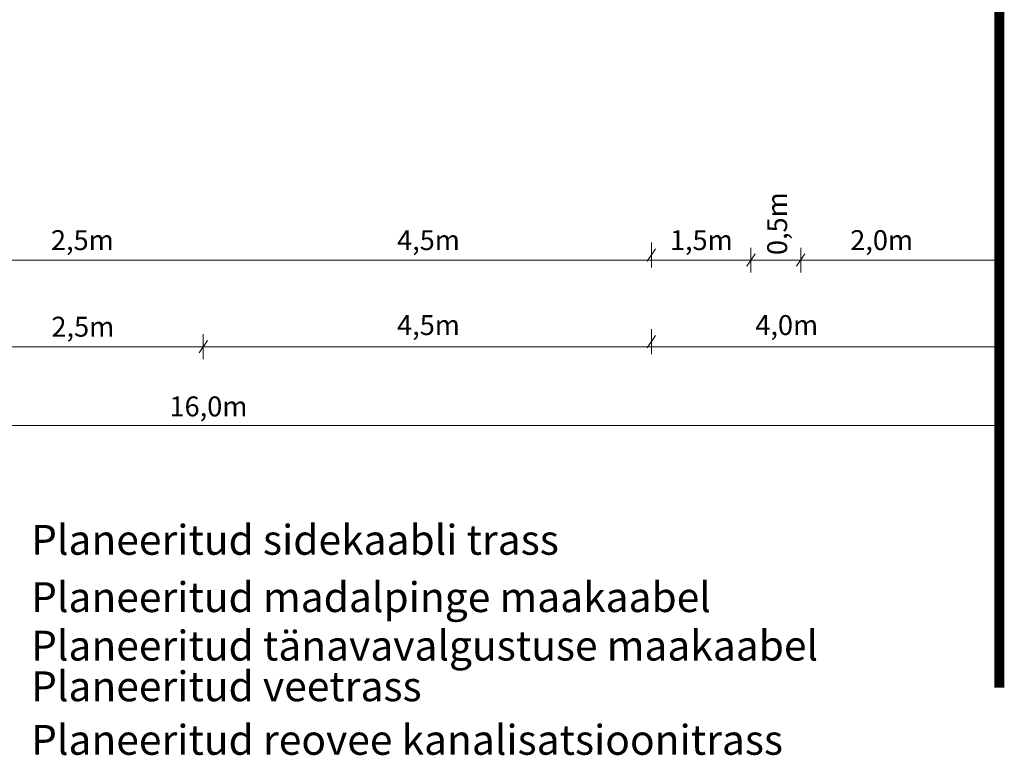
# Model space of a CAD drawing. Units: metres. Extents: x 547286 to 549389, y 6581693 to 6582347.
# Drawn here: x 548240 to 548250, y 6582180 to 6582188 of the extents above; entities that cross this region are included whole.
import ezdxf

# ---------------------------------------------------------------- set-up
doc = ezdxf.new("R2010")
doc.units = ezdxf.units.M
doc.header["$MEASUREMENT"] = 0
doc.layers.add('0elekter', color=1, linetype='Continuous')
doc.layers.add('AB_jagamisepiirid', color=1, linetype='Continuous', lineweight=30)
doc.layers.add('AB_konniteed', color=7, linetype='Continuous', lineweight=0)
doc.styles.add('arial', font='arial.ttf')
doc.styles.add('Me 1-500 2.5 mm', font='arial.ttf', dxfattribs={"height": 1.25})
doc.linetypes.add('KAABEL 1', pattern='A,0.4,-0.05,["1W1",Standard,S=0.1,R=0,X=-0.015,Y=-0.025],-0.25,0.4,-0.25', length=1.35)

msp = doc.modelspace()

# ---------------------------------------------------------------- linework, layer by layer
at = {"layer": 'AB_jagamisepiirid', "color": 1, "const_width": 0.1}
msp.add_lwpolyline([(548250.1535, 6582193.9354), (548250.1535, 6582181.0554)], dxfattribs=at)
at = {"layer": 'AB_konniteed', "color": 5}
for p, q in [((548246.618, 6582185.3384), (548246.7009, 6582185.4624)), ((548246.618, 6582185.3384), (548246.7009, 6582185.4624)), ((548246.6594, 6582185.5254), (548246.6594, 6582185.2754)), ((548246.6594, 6582185.5254), (548246.6594, 6582185.2754)), ((548247.6594, 6582185.4747), (548247.6594, 6582185.2247)), ((548247.6594, 6582185.4747), (548247.6594, 6582185.2247)), ((548248.1594, 6582185.4747), (548248.1594, 6582185.2247)), ((548248.1594, 6582185.4747), (548248.1594, 6582185.2247)), ((548247.618, 6582185.2877), (548247.7009, 6582185.4117)), ((548247.618, 6582185.2877), (548247.7009, 6582185.4117)), ((548248.118, 6582185.2877), (548248.2009, 6582185.4117)), ((548248.118, 6582185.2877), (548248.2009, 6582185.4117)), ((548234.7189, 6582185.3497), (548250.1594, 6582185.3497)), ((548242.1594, 6582184.605), (548242.1594, 6582184.355)), ((548242.1594, 6582184.605), (548242.1594, 6582184.355)), ((548246.618, 6582184.4687), (548246.7009, 6582184.5927)), ((548246.618, 6582184.4687), (548246.7009, 6582184.5927)), ((548246.6594, 6582184.6557), (548246.6594, 6582184.4057)), ((548246.6594, 6582184.6557), (548246.6594, 6582184.4057)), ((548234.7266, 6582184.48), (548250.1594, 6582184.48)), ((548242.118, 6582184.418), (548242.2009, 6582184.542)), ((548242.118, 6582184.418), (548242.2009, 6582184.542)), ((548234.7189, 6582183.6896), (548250.1594, 6582183.6896))]:
    msp.add_line(p, q, dxfattribs=at)

# ---------------------------------------------------------------- texts
at = {"layer": '0elekter', "color": 7, "linetype": 'KAABEL 1', "ltscale": 4, "char_height": 0.3, "attachment_point": 7, "style": 'Me 1-500 2.5 mm'}
for s, insert in [('P{\\fArial|b0|i0|c186|p34;laneeritud} sidekaabli trass', (548240.4305, 6582182.3902)), ('Planeerit{\\fArial|b0|i0|c186|p34;ud} madalpinge maakaabel', (548240.4305, 6582181.8147)), ('Planeerit{\\fArial|b0|i0|c186|p34;ud} tänavavalgustuse maakaabel', (548240.4305, 6582181.3274)), ('{\\fArial|b0|i0|c186|p34;Planeeritud veetrass}', (548240.4305, 6582180.9187)), ('{\\fArial|b0|i0|c186|p34;Planeeritud reovee kanalisatsioonitrass}', (548240.4305, 6582180.381))]:
    msp.add_mtext(s, dxfattribs=dict(at, insert=insert))
at = {"layer": 'AB_konniteed', "color": 5, "insert": (548247.8224, 6582185.4004), "char_height": 0.2, "width": 0.678679, "attachment_point": 1, "rotation": 90, "style": 'arial'}
msp.add_mtext('{\\fArial|b0|i0|c186|p34;0,5}m', dxfattribs=at)
at = {"layer": 'AB_konniteed', "color": 5, "char_height": 0.2, "width": 0.678679, "attachment_point": 1, "style": 'arial'}
for s, insert in [('{\\fArial|b0|i0|c186|p34;2},{\\fArial|b0|i0|c186|p34;5}m', (548240.6295, 6582185.6508)), ('{\\fArial|b0|i0|c186|p34;4},{\\fArial|b0|i0|c186|p34;5}m', (548244.1056, 6582185.6508)), ('{\\fArial|b0|i0|c186|p34;1},{\\fArial|b0|i0|c186|p34;5}m', (548246.8454, 6582185.6508)), ('{\\fArial|b0|i0|c186|p34;2},{\\fArial|b0|i0|c186|p34;0}m', (548248.6562, 6582185.6508)), ('{\\fArial|b0|i0|c186|p34;2},{\\fArial|b0|i0|c186|p34;5}m', (548240.6345, 6582184.7811)), ('{\\fArial|b0|i0|c186|p34;4},{\\fArial|b0|i0|c186|p34;5}m', (548244.1056, 6582184.7974)), ('{\\fArial|b0|i0|c186|p34;4},{\\fArial|b0|i0|c186|p34;0}m', (548247.703, 6582184.7974)), ('1{\\fArial|b0|i0|c186|p34;6,0}m', (548241.8201, 6582183.9806))]:
    msp.add_mtext(s, dxfattribs=dict(at, insert=insert))

doc.saveas('drawing.dxf')
